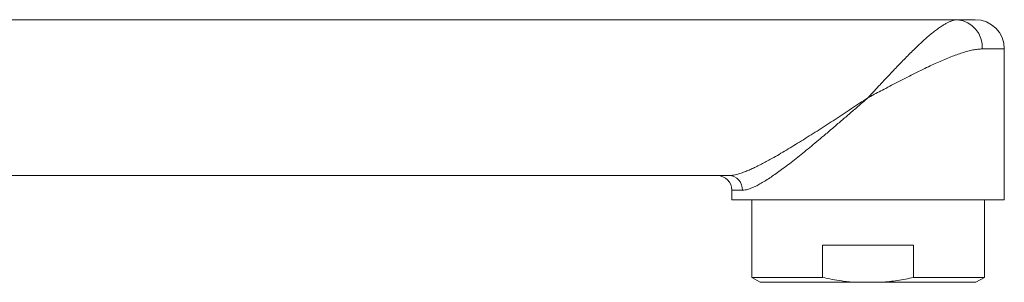
# Model space of a CAD drawing. Units: millimetres. Extents: x -272 to 605, y -290 to 518.
# Drawn here: x 504 to 605, y 31 to 58 of the extents above; entities that cross this region are included whole.
import ezdxf

# ---------------------------------------------------------------- set-up
doc = ezdxf.new("R2010")
doc.units = ezdxf.units.MM

msp = doc.modelspace()

# ---------------------------------------------------------------- linework, layer by layer
at = {"color": 7, "linetype": 'Continuous', "lineweight": 0}
for p, q in [((405.6, 58.41), (600.53, 58.41)), ((600.53, 58.41), (602.31, 58.41)), ((605.31, 39.91), (605.31, 55.41)), ((382.09, 42.41), (577.02, 42.41)), ((577.31, 40.91), (577.31, 39.91)), ((577.31, 39.91), (591.31, 39.91)), ((579.36, 39.91), (579.36, 31.96)), ((591.31, 39.91), (605.31, 39.91)), ((603.26, 31.96), (603.26, 39.91)), ((595.98, 35.26), (586.64, 35.26)), ((586.64, 35.26), (586.64, 31.96)), ((595.98, 31.96), (595.98, 35.26)), ((579.36, 31.96), (580.22, 31.46)), ((586.64, 31.96), (579.36, 31.96)), ((589.95, 31.46), (580.22, 31.46)), ((589.95, 31.46), (592.67, 31.46)), ((602.39, 31.46), (592.67, 31.46)), ((603.26, 31.96), (595.98, 31.96)), ((602.39, 31.46), (603.26, 31.96))]:
    msp.add_line(p, q, dxfattribs=at)
at = {"color": 8, "linetype": 'Continuous', "lineweight": 0}
for p, q in [((605.31, 55.41), (603.04, 55.41)), ((578.4, 40.91), (577.31, 40.91))]:
    msp.add_line(p, q, dxfattribs=at)
at = {"color": 7, "linetype": 'Continuous', "lineweight": 0}
for centre, radius, start, end in [((600.25, 55.62), 2.8, 355.6869, 84.2486), ((602.31, 55.41), 3, 0, 90), ((575.81, 40.91), 1.5, 0, 90), ((576.95, 40.96), 1.45, 357.8378, 87.5169)]:
    msp.add_arc(centre, radius, start, end, dxfattribs=at)
for points, knots in [([(591.31, 50.41), (591.31, 50.41), (591.32, 50.42), (591.33, 50.43), (591.35, 50.45), (591.4, 50.51), (591.5, 50.61), (591.7, 50.83), (592, 51.15), (592.36, 51.54), (592.74, 51.95), (593.13, 52.37), (593.57, 52.83), (594.03, 53.32), (594.53, 53.83), (595.02, 54.34), (595.51, 54.84), (596, 55.32), (596.47, 55.77), (596.91, 56.18), (597.33, 56.55), (597.74, 56.9), (598.15, 57.23), (598.54, 57.53), (598.9, 57.77), (599.22, 57.97), (599.5, 58.12), (599.78, 58.24), (600.04, 58.34), (600.29, 58.4), (600.45, 58.4), (600.53, 58.41)], [0, 0, 0, 0, 0.001347, 0.001632, 0.003541, 0.007307, 0.015076, 0.03112, 0.06434, 0.099143, 0.133994, 0.17172, 0.209508, 0.257251, 0.305026, 0.352765, 0.401859, 0.450992, 0.50008, 0.544635, 0.589226, 0.633776, 0.679926, 0.726126, 0.772267, 0.809512, 0.846789, 0.884029, 0.922674, 0.961361, 1, 1, 1, 1]), ([(603.04, 55.41), (602.89, 55.4), (602.59, 55.39), (602.09, 55.31), (601.56, 55.18), (601, 55.02), (600.42, 54.82), (599.82, 54.6), (599.19, 54.34), (598.55, 54.06), (597.86, 53.75), (597.13, 53.4), (596.35, 53.02), (595.55, 52.62), (594.75, 52.21), (593.94, 51.79), (593.17, 51.39), (592.45, 51.01), (591.89, 50.72), (591.52, 50.52), (591.36, 50.43), (591.32, 50.41), (591.31, 50.41)], [0, 0, 0, 0, 0.054144, 0.10847, 0.162837, 0.217036, 0.271188, 0.325493, 0.379876, 0.434233, 0.488431, 0.550553, 0.612865, 0.675293, 0.737747, 0.800116, 0.862277, 0.913127, 0.963977, 0.990336, 0.998413, 1, 1, 1, 1]), ([(577.02, 42.41), (577.1, 42.41), (577.26, 42.41), (577.52, 42.46), (577.85, 42.53), (578.25, 42.65), (578.72, 42.83), (579.19, 43.02), (579.64, 43.23), (580.11, 43.46), (580.6, 43.71), (581.1, 43.98), (581.69, 44.31), (582.35, 44.69), (583.1, 45.14), (583.87, 45.61), (584.66, 46.09), (585.46, 46.6), (586.27, 47.11), (587.09, 47.64), (587.91, 48.18), (588.75, 48.72), (589.59, 49.28), (590.44, 49.83), (591.01, 50.21), (591.3, 50.4), (591.31, 50.41)], [0, 0, 0, 0, 0.027067, 0.054165, 0.081238, 0.123208, 0.165186, 0.200251, 0.235349, 0.270423, 0.306395, 0.342391, 0.378369, 0.428686, 0.479045, 0.529374, 0.580866, 0.632387, 0.683885, 0.735968, 0.788073, 0.840159, 0.893, 0.945862, 0.998704, 1, 1, 1, 1]), ([(591.31, 50.41), (591.3, 50.4), (590.99, 50.13), (590.38, 49.6), (589.47, 48.81), (588.56, 48.03), (587.65, 47.25), (586.81, 46.54), (586.03, 45.89), (585.32, 45.29), (584.61, 44.72), (583.91, 44.16), (583.22, 43.62), (582.59, 43.14), (582, 42.72), (581.47, 42.34), (580.94, 41.99), (580.44, 41.68), (580, 41.43), (579.61, 41.24), (579.27, 41.1), (578.96, 40.99), (578.66, 40.92), (578.49, 40.91), (578.4, 40.91)], [0, 0, 0, 0, 0.001224, 0.063625, 0.126152, 0.188711, 0.251217, 0.313601, 0.364165, 0.414885, 0.465655, 0.516387, 0.567021, 0.617526, 0.660228, 0.70308, 0.745943, 0.788717, 0.831354, 0.865011, 0.898816, 0.932641, 0.96639, 1, 1, 1, 1]), ([(586.64, 31.96), (586.96, 31.89), (587.61, 31.75), (588.49, 31.61), (589.27, 31.51), (589.72, 31.47), (589.95, 31.46)], [0, 0, 0, 0, 0.297732, 0.59598, 0.797878, 1, 1, 1, 1]), ([(592.67, 31.46), (592.95, 31.48), (593.5, 31.53), (594.33, 31.64), (595.16, 31.78), (595.7, 31.9), (595.98, 31.96)], [0, 0, 0, 0, 0.249252, 0.498513, 0.749252, 1, 1, 1, 1])]:
    msp.add_open_spline(points, degree=3, knots=knots, dxfattribs=at)

doc.saveas('drawing.dxf')
